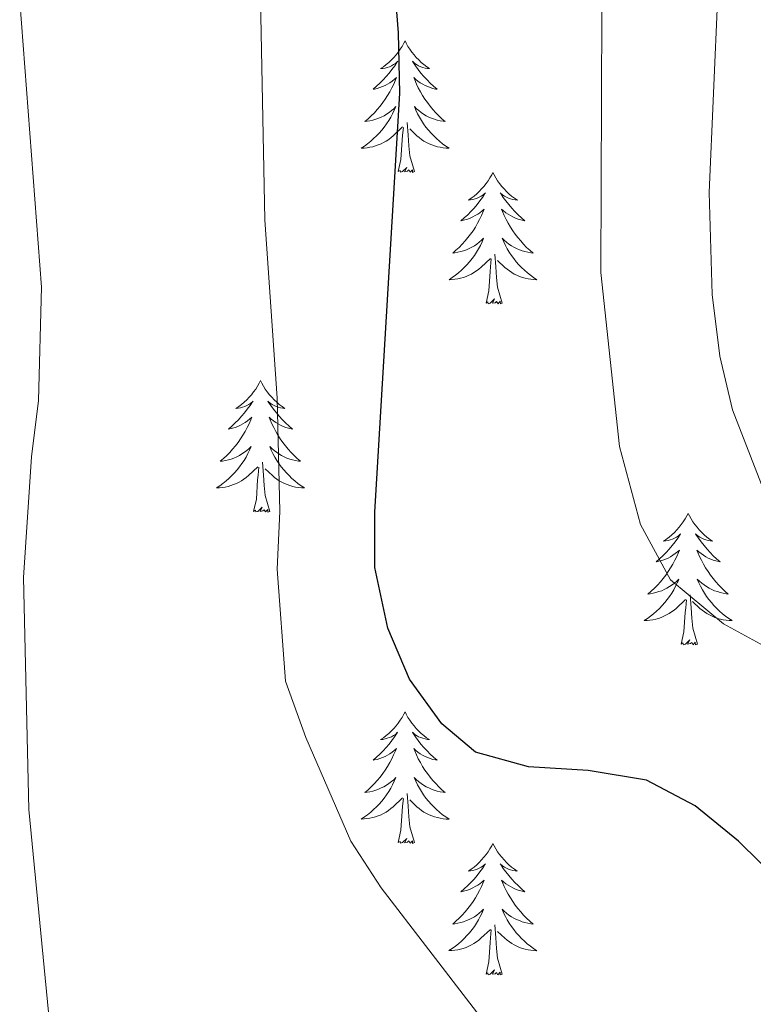
# Model space of a CAD drawing. Units: metres. Extents: x 631020 to 635531, y 4699196 to 4702251.
# Drawn here: x 633412 to 633478, y 4700451 to 4700541 of the extents above; entities that cross this region are included whole.
import ezdxf

# ---------------------------------------------------------------- set-up
doc = ezdxf.new("R2010")
doc.units = ezdxf.units.M
doc.header["$MEASUREMENT"] = 0
for name, color, linetype, lineweight in [('Level 36', 19, 'Continuous', 40), ('Level 4', 36, 'Continuous', 30), ('Level 5', 36, 'Continuous', 0)]:
    doc.layers.add(name, color=color, linetype=linetype, lineweight=lineweight)

msp = doc.modelspace()

# ---------------------------------------------------------------- linework, layer by layer
at = {"layer": 'Level 36', "color": 92, "linetype": 'Continuous', "lineweight": 0}
for points in [[(633446.56, 4700538.76), (633446.45, 4700538.54), (633446.29, 4700538.26), (633446.12, 4700538), (633445.94, 4700537.74), (633445.75, 4700537.49), (633445.54, 4700537.25), (633445.32, 4700537.03), (633445.09, 4700536.81), (633444.85, 4700536.61), (633444.6, 4700536.42), (633444.34, 4700536.24), (633444.54, 4700536.26), (633444.74, 4700536.3), (633444.94, 4700536.36), (633445.14, 4700536.42), (633445.33, 4700536.51), (633445.51, 4700536.61), (633445.68, 4700536.72), (633445.89, 4700536.91), (633445.85, 4700536.85), (633445.62, 4700536.5), (633445.37, 4700536.17), (633445.12, 4700535.84), (633444.85, 4700535.52), (633444.57, 4700535.22), (633444.28, 4700534.92), (633443.97, 4700534.64), (633443.66, 4700534.37), (633443.78, 4700534.39), (633444.03, 4700534.45), (633444.27, 4700534.52), (633444.51, 4700534.61), (633444.74, 4700534.72), (633444.96, 4700534.83), (633445.18, 4700534.96), (633445.39, 4700535.11), (633445.58, 4700535.27), (633445.77, 4700535.44), (633445.68, 4700535.22), (633445.53, 4700534.85), (633445.36, 4700534.5), (633445.17, 4700534.15), (633444.97, 4700533.81), (633444.76, 4700533.48), (633444.53, 4700533.16), (633444.29, 4700532.85), (633444.04, 4700532.54), (633443.78, 4700532.25), (633443.5, 4700531.97), (633443.21, 4700531.7), (633442.92, 4700531.44), (633443.11, 4700531.47), (633443.38, 4700531.52), (633443.64, 4700531.58), (633443.9, 4700531.66), (633444.16, 4700531.75), (633444.4, 4700531.86), (633444.65, 4700531.98), (633444.88, 4700532.12), (633445.11, 4700532.27), (633445.32, 4700532.44), (633445.53, 4700532.61), (633445.72, 4700532.8), (633445.58, 4700532.47)], [(633446.56, 4700538.76), (633446.67, 4700538.54), (633446.82, 4700538.26), (633446.99, 4700538), (633447.18, 4700537.74), (633447.37, 4700537.49), (633447.58, 4700537.25), (633447.8, 4700537.03), (633448.02, 4700536.81), (633448.26, 4700536.61), (633448.52, 4700536.42), (633448.78, 4700536.24), (633448.58, 4700536.26), (633448.37, 4700536.3), (633448.18, 4700536.36), (633447.98, 4700536.42), (633447.79, 4700536.51), (633447.61, 4700536.61), (633447.44, 4700536.72), (633447.23, 4700536.91), (633447.27, 4700536.85), (633447.5, 4700536.5), (633447.74, 4700536.17), (633448, 4700535.84), (633448.27, 4700535.52), (633448.55, 4700535.22), (633448.84, 4700534.92), (633449.14, 4700534.64), (633449.46, 4700534.37), (633449.33, 4700534.39), (633449.09, 4700534.45), (633448.84, 4700534.52), (633448.61, 4700534.61), (633448.38, 4700534.72), (633448.16, 4700534.83), (633447.94, 4700534.96), (633447.73, 4700535.11), (633447.54, 4700535.27), (633447.35, 4700535.44), (633447.44, 4700535.22), (633447.59, 4700534.85), (633447.76, 4700534.5), (633447.95, 4700534.15), (633448.15, 4700533.81), (633448.36, 4700533.48), (633448.59, 4700533.16), (633448.83, 4700532.85), (633449.08, 4700532.54), (633449.34, 4700532.25), (633449.62, 4700531.97), (633449.9, 4700531.7), (633450.2, 4700531.44), (633450, 4700531.47), (633449.74, 4700531.52), (633449.47, 4700531.58), (633449.22, 4700531.66), (633448.96, 4700531.75), (633448.71, 4700531.86), (633448.47, 4700531.98), (633448.24, 4700532.12), (633448.01, 4700532.27), (633447.8, 4700532.44), (633447.59, 4700532.61), (633447.4, 4700532.8), (633447.54, 4700532.47)], [(633445.575, 4700532.469), (633445.425, 4700532.149), (633445.265, 4700531.839), (633445.075, 4700531.529), (633444.885, 4700531.239), (633444.675, 4700530.949), (633444.445, 4700530.669), (633444.215, 4700530.399), (633443.965, 4700530.14), (633443.704, 4700529.9), (633443.444, 4700529.66), (633443.164, 4700529.44), (633442.874, 4700529.23), (633442.584, 4700529.04), (633442.844, 4700529.05), (633443.114, 4700529.08), (633443.374, 4700529.12), (633443.634, 4700529.17), (633443.884, 4700529.25), (633444.134, 4700529.33), (633444.384, 4700529.439), (633444.614, 4700529.549), (633444.844, 4700529.679), (633445.075, 4700529.829), (633445.285, 4700529.989), (633445.485, 4700530.159), (633446.335, 4700530.959)], [(633447.535, 4700532.469), (633447.685, 4700532.149), (633447.855, 4700531.839), (633448.035, 4700531.529), (633448.235, 4700531.239), (633448.455, 4700530.949), (633448.675, 4700530.669), (633448.915, 4700530.399), (633449.155, 4700530.139), (633449.415, 4700529.899), (633449.685, 4700529.659), (633449.965, 4700529.439), (633450.255, 4700529.229), (633450.545, 4700529.039), (633450.275, 4700529.049), (633450.015, 4700529.079), (633449.755, 4700529.119), (633449.495, 4700529.169), (633449.235, 4700529.249), (633448.985, 4700529.329), (633448.745, 4700529.439), (633448.505, 4700529.549), (633448.275, 4700529.679), (633448.055, 4700529.829), (633447.845, 4700529.989), (633447.635, 4700530.159), (633446.985, 4700530.779)], [(633447.41, 4700526.91), (633446.98, 4700528.35), (633446.89, 4700529.25), (633446.84, 4700530.2), (633446.74, 4700531.36)], [(633445.94, 4700526.91), (633446.18, 4700528.02), (633446.3, 4700529.77), (633446.34, 4700530.2), (633446.41, 4700530.92)], [(633447.41, 4700526.91), (633447.24, 4700526.84), (633447.22, 4700527.08), (633447.03, 4700526.86), (633446.9, 4700527.06), (633446.78, 4700526.95), (633446.51, 4700526.9), (633446.71, 4700527.29), (633446.32, 4700526.91), (633446.14, 4700526.86), (633446.1, 4700527.02), (633445.94, 4700526.91)], [(633454.52, 4700526.84), (633454.41, 4700526.62), (633454.25, 4700526.34), (633454.08, 4700526.08), (633453.9, 4700525.82), (633453.71, 4700525.57), (633453.5, 4700525.34), (633453.28, 4700525.11), (633453.05, 4700524.89), (633452.81, 4700524.69), (633452.56, 4700524.5), (633452.3, 4700524.32), (633452.5, 4700524.34), (633452.7, 4700524.38), (633452.9, 4700524.44), (633453.1, 4700524.51), (633453.29, 4700524.59), (633453.47, 4700524.69), (633453.64, 4700524.8), (633453.85, 4700524.99), (633453.8, 4700524.93), (633453.58, 4700524.58), (633453.33, 4700524.25), (633453.08, 4700523.92), (633452.81, 4700523.6), (633452.53, 4700523.3), (633452.24, 4700523.01), (633451.93, 4700522.72), (633451.62, 4700522.45), (633451.74, 4700522.48), (633451.99, 4700522.53), (633452.23, 4700522.61), (633452.47, 4700522.69), (633452.7, 4700522.8), (633452.92, 4700522.92), (633453.14, 4700523.05), (633453.34, 4700523.19), (633453.54, 4700523.35), (633453.73, 4700523.52), (633453.64, 4700523.3), (633453.48, 4700522.94), (633453.31, 4700522.58), (633453.13, 4700522.23), (633452.93, 4700521.89), (633452.72, 4700521.56), (633452.49, 4700521.24), (633452.25, 4700520.93), (633452, 4700520.63), (633451.74, 4700520.33), (633451.46, 4700520.05), (633451.17, 4700519.78), (633450.88, 4700519.52), (633451.07, 4700519.55), (633451.34, 4700519.6), (633451.6, 4700519.66), (633451.86, 4700519.74), (633452.12, 4700519.83), (633452.36, 4700519.94), (633452.61, 4700520.06), (633452.84, 4700520.2), (633453.06, 4700520.35), (633453.28, 4700520.52), (633453.49, 4700520.69), (633453.68, 4700520.88), (633453.54, 4700520.55)], [(633454.52, 4700526.84), (633454.63, 4700526.62), (633454.78, 4700526.34), (633454.95, 4700526.08), (633455.13, 4700525.82), (633455.33, 4700525.57), (633455.54, 4700525.34), (633455.75, 4700525.11), (633455.98, 4700524.89), (633456.22, 4700524.69), (633456.48, 4700524.5), (633456.74, 4700524.32), (633456.54, 4700524.34), (633456.33, 4700524.38), (633456.13, 4700524.44), (633455.94, 4700524.51), (633455.75, 4700524.59), (633455.57, 4700524.69), (633455.4, 4700524.8), (633455.19, 4700524.99), (633455.23, 4700524.93), (633455.46, 4700524.58), (633455.7, 4700524.25), (633455.96, 4700523.92), (633456.23, 4700523.6), (633456.51, 4700523.3), (633456.8, 4700523.01), (633457.1, 4700522.72), (633457.42, 4700522.45), (633457.29, 4700522.48), (633457.05, 4700522.53), (633456.8, 4700522.61), (633456.57, 4700522.69), (633456.34, 4700522.8), (633456.11, 4700522.92), (633455.9, 4700523.05), (633455.69, 4700523.19), (633455.49, 4700523.35), (633455.31, 4700523.52), (633455.4, 4700523.3), (633455.55, 4700522.94), (633455.72, 4700522.58), (633455.91, 4700522.23), (633456.11, 4700521.89), (633456.32, 4700521.56), (633456.55, 4700521.24), (633456.78, 4700520.93), (633457.04, 4700520.63), (633457.3, 4700520.33), (633457.58, 4700520.05), (633457.86, 4700519.78), (633458.16, 4700519.52), (633457.96, 4700519.55), (633457.7, 4700519.6), (633457.43, 4700519.66), (633457.17, 4700519.74), (633456.92, 4700519.83), (633456.67, 4700519.94), (633456.43, 4700520.06), (633456.2, 4700520.2), (633455.97, 4700520.35), (633455.76, 4700520.52), (633455.55, 4700520.69), (633455.35, 4700520.88), (633455.5, 4700520.55)], [(633453.543, 4700520.549), (633453.393, 4700520.229), (633453.223, 4700519.919), (633453.033, 4700519.609), (633452.843, 4700519.319), (633452.633, 4700519.029), (633452.403, 4700518.749), (633452.173, 4700518.479), (633451.923, 4700518.219), (633451.663, 4700517.979), (633451.403, 4700517.739), (633451.123, 4700517.519), (633450.832, 4700517.309), (633450.542, 4700517.119), (633450.802, 4700517.129), (633451.072, 4700517.159), (633451.332, 4700517.199), (633451.592, 4700517.259), (633451.843, 4700517.329), (633452.093, 4700517.409), (633452.343, 4700517.519), (633452.573, 4700517.629), (633452.803, 4700517.759), (633453.033, 4700517.909), (633453.243, 4700518.069), (633453.443, 4700518.239), (633454.293, 4700519.038)], [(633455.503, 4700520.548), (633455.653, 4700520.228), (633455.823, 4700519.918), (633456.003, 4700519.608), (633456.203, 4700519.318), (633456.413, 4700519.028), (633456.633, 4700518.748), (633456.873, 4700518.478), (633457.113, 4700518.218), (633457.373, 4700517.978), (633457.643, 4700517.738), (633457.923, 4700517.518), (633458.213, 4700517.308), (633458.503, 4700517.118), (633458.233, 4700517.128), (633457.973, 4700517.158), (633457.713, 4700517.198), (633457.453, 4700517.258), (633457.193, 4700517.328), (633456.943, 4700517.408), (633456.703, 4700517.518), (633456.463, 4700517.628), (633456.233, 4700517.758), (633456.013, 4700517.908), (633455.803, 4700518.068), (633455.593, 4700518.238), (633454.943, 4700518.858)], [(633453.9, 4700514.99), (633454.14, 4700516.1), (633454.26, 4700517.85), (633454.3, 4700518.28), (633454.37, 4700519)], [(633455.37, 4700514.99), (633454.94, 4700516.43), (633454.85, 4700517.33), (633454.8, 4700518.28), (633454.7, 4700519.44)], [(633455.37, 4700514.99), (633455.2, 4700514.92), (633455.18, 4700515.16), (633454.99, 4700514.94), (633454.86, 4700515.14), (633454.74, 4700515.03), (633454.47, 4700514.98), (633454.67, 4700515.37), (633454.28, 4700514.99), (633454.1, 4700514.94), (633454.06, 4700515.1), (633453.9, 4700514.99)], [(633433.45, 4700507.97), (633433.34, 4700507.75), (633433.18, 4700507.48), (633433.02, 4700507.21), (633432.83, 4700506.95), (633432.64, 4700506.7), (633432.43, 4700506.47), (633432.21, 4700506.24), (633431.98, 4700506.02), (633431.74, 4700505.82), (633431.49, 4700505.63), (633431.23, 4700505.45), (633431.43, 4700505.48), (633431.64, 4700505.51), (633431.83, 4700505.57), (633432.03, 4700505.64), (633432.22, 4700505.72), (633432.4, 4700505.82), (633432.57, 4700505.93), (633432.78, 4700506.12), (633432.74, 4700506.06), (633432.51, 4700505.72), (633432.26, 4700505.38), (633432.01, 4700505.05), (633431.74, 4700504.74), (633431.46, 4700504.43), (633431.17, 4700504.14), (633430.86, 4700503.86), (633430.55, 4700503.58), (633430.68, 4700503.61), (633430.92, 4700503.66), (633431.16, 4700503.74), (633431.4, 4700503.83), (633431.63, 4700503.93), (633431.85, 4700504.05), (633432.07, 4700504.18), (633432.28, 4700504.32), (633432.47, 4700504.48), (633432.66, 4700504.65), (633432.57, 4700504.43), (633432.42, 4700504.07), (633432.25, 4700503.71), (633432.06, 4700503.37), (633431.86, 4700503.03), (633431.65, 4700502.7), (633431.42, 4700502.37), (633431.18, 4700502.06), (633430.93, 4700501.76), (633430.67, 4700501.47), (633430.39, 4700501.18), (633430.11, 4700500.92), (633429.81, 4700500.66), (633430, 4700500.68), (633430.27, 4700500.73), (633430.54, 4700500.79), (633430.79, 4700500.87), (633431.05, 4700500.96), (633431.3, 4700501.07), (633431.54, 4700501.2), (633431.77, 4700501.33), (633432, 4700501.48), (633432.21, 4700501.65), (633432.42, 4700501.82), (633432.61, 4700502.01), (633432.47, 4700501.68)], [(633433.45, 4700507.97), (633433.56, 4700507.75), (633433.72, 4700507.48), (633433.88, 4700507.21), (633434.07, 4700506.95), (633434.26, 4700506.7), (633434.47, 4700506.47), (633434.69, 4700506.24), (633434.92, 4700506.02), (633435.16, 4700505.82), (633435.41, 4700505.63), (633435.67, 4700505.45), (633435.47, 4700505.48), (633435.26, 4700505.51), (633435.07, 4700505.57), (633434.87, 4700505.64), (633434.68, 4700505.72), (633434.5, 4700505.82), (633434.33, 4700505.93), (633434.12, 4700506.12), (633434.16, 4700506.06), (633434.39, 4700505.72), (633434.64, 4700505.38), (633434.89, 4700505.05), (633435.16, 4700504.74), (633435.44, 4700504.43), (633435.73, 4700504.14), (633436.04, 4700503.86), (633436.35, 4700503.58), (633436.22, 4700503.61), (633435.98, 4700503.66), (633435.74, 4700503.74), (633435.5, 4700503.83), (633435.27, 4700503.93), (633435.05, 4700504.05), (633434.83, 4700504.18), (633434.62, 4700504.32), (633434.43, 4700504.48), (633434.24, 4700504.65), (633434.33, 4700504.43), (633434.48, 4700504.07), (633434.65, 4700503.71), (633434.84, 4700503.37), (633435.04, 4700503.03), (633435.25, 4700502.7), (633435.48, 4700502.37), (633435.72, 4700502.06), (633435.97, 4700501.76), (633436.23, 4700501.47), (633436.51, 4700501.18), (633436.79, 4700500.92), (633437.09, 4700500.66), (633436.9, 4700500.68), (633436.63, 4700500.73), (633436.36, 4700500.79), (633436.11, 4700500.87), (633435.85, 4700500.96), (633435.6, 4700501.07), (633435.36, 4700501.2), (633435.13, 4700501.33), (633434.9, 4700501.48), (633434.69, 4700501.65), (633434.48, 4700501.82), (633434.29, 4700502.01), (633434.43, 4700501.68)], [(633432.468, 4700501.682), (633432.318, 4700501.362), (633432.148, 4700501.052), (633431.968, 4700500.742), (633431.768, 4700500.452), (633431.558, 4700500.162), (633431.338, 4700499.882), (633431.098, 4700499.612), (633430.858, 4700499.362), (633430.597, 4700499.112), (633430.327, 4700498.882), (633430.047, 4700498.662), (633429.757, 4700498.452), (633429.467, 4700498.262), (633429.737, 4700498.262), (633429.997, 4700498.292), (633430.257, 4700498.332), (633430.517, 4700498.392), (633430.767, 4700498.462), (633431.017, 4700498.552), (633431.267, 4700498.652), (633431.507, 4700498.762), (633431.737, 4700498.902), (633431.958, 4700499.042), (633432.168, 4700499.202), (633432.368, 4700499.372), (633433.218, 4700500.171)], [(633434.428, 4700501.681), (633434.578, 4700501.361), (633434.748, 4700501.051), (633434.928, 4700500.741), (633435.128, 4700500.451), (633435.338, 4700500.161), (633435.558, 4700499.881), (633435.798, 4700499.611), (633436.038, 4700499.361), (633436.298, 4700499.111), (633436.568, 4700498.881), (633436.848, 4700498.661), (633437.138, 4700498.451), (633437.428, 4700498.261), (633437.158, 4700498.261), (633436.898, 4700498.291), (633436.638, 4700498.331), (633436.378, 4700498.391), (633436.128, 4700498.461), (633435.878, 4700498.551), (633435.628, 4700498.651), (633435.388, 4700498.761), (633435.158, 4700498.901), (633434.938, 4700499.041), (633434.728, 4700499.201), (633434.528, 4700499.371), (633433.868, 4700499.991)], [(633432.83, 4700496.12), (633433.08, 4700497.24), (633433.19, 4700498.98), (633433.24, 4700499.41), (633433.3, 4700500.14)], [(633434.3, 4700496.12), (633433.87, 4700497.56), (633433.78, 4700498.46), (633433.74, 4700499.41), (633433.63, 4700500.58)], [(633434.3, 4700496.12), (633434.13, 4700496.05), (633434.11, 4700496.29), (633433.92, 4700496.07), (633433.8, 4700496.27), (633433.68, 4700496.16), (633433.41, 4700496.11), (633433.6, 4700496.5), (633433.22, 4700496.12), (633433.03, 4700496.07), (633432.99, 4700496.23), (633432.83, 4700496.12)], [(633472.22, 4700495.94), (633472.1, 4700495.73), (633471.95, 4700495.45), (633471.78, 4700495.18), (633471.6, 4700494.93), (633471.41, 4700494.68), (633471.2, 4700494.44), (633470.98, 4700494.22), (633470.75, 4700494), (633470.51, 4700493.8), (633470.26, 4700493.61), (633470, 4700493.43), (633470.2, 4700493.45), (633470.4, 4700493.49), (633470.6, 4700493.54), (633470.8, 4700493.61), (633470.98, 4700493.7), (633471.16, 4700493.8), (633471.34, 4700493.91), (633471.54, 4700494.1), (633471.5, 4700494.04), (633471.27, 4700493.69), (633471.03, 4700493.35), (633470.77, 4700493.03), (633470.51, 4700492.71), (633470.23, 4700492.41), (633469.93, 4700492.11), (633469.63, 4700491.83), (633469.32, 4700491.56), (633469.44, 4700491.58), (633469.69, 4700491.64), (633469.93, 4700491.71), (633470.17, 4700491.8), (633470.4, 4700491.9), (633470.62, 4700492.02), (633470.84, 4700492.15), (633471.04, 4700492.3), (633471.24, 4700492.46), (633471.43, 4700492.62), (633471.34, 4700492.4), (633471.18, 4700492.04), (633471.01, 4700491.69), (633470.83, 4700491.34), (633470.63, 4700491), (633470.42, 4700490.67), (633470.19, 4700490.35), (633469.95, 4700490.04), (633469.7, 4700489.73), (633469.43, 4700489.44), (633469.16, 4700489.16), (633468.87, 4700488.89), (633468.58, 4700488.63), (633468.77, 4700488.66), (633469.04, 4700488.7), (633469.3, 4700488.77), (633469.56, 4700488.85), (633469.82, 4700488.94), (633470.06, 4700489.05), (633470.3, 4700489.17), (633470.54, 4700489.31), (633470.76, 4700489.46), (633470.98, 4700489.62), (633471.18, 4700489.8), (633471.38, 4700489.99), (633471.24, 4700489.66)], [(633472.22, 4700495.94), (633472.33, 4700495.73), (633472.48, 4700495.45), (633472.65, 4700495.18), (633472.83, 4700494.93), (633473.03, 4700494.68), (633473.23, 4700494.44), (633473.45, 4700494.22), (633473.68, 4700494), (633473.92, 4700493.8), (633474.17, 4700493.61), (633474.43, 4700493.43), (633474.23, 4700493.45), (633474.03, 4700493.49), (633473.83, 4700493.54), (633473.64, 4700493.61), (633473.45, 4700493.7), (633473.27, 4700493.8), (633473.09, 4700493.91), (633472.89, 4700494.1), (633472.93, 4700494.04), (633473.16, 4700493.69), (633473.4, 4700493.35), (633473.66, 4700493.03), (633473.93, 4700492.71), (633474.21, 4700492.41), (633474.5, 4700492.11), (633474.8, 4700491.83), (633475.11, 4700491.56), (633474.99, 4700491.58), (633474.74, 4700491.64), (633474.5, 4700491.71), (633474.27, 4700491.8), (633474.04, 4700491.9), (633473.81, 4700492.02), (633473.6, 4700492.15), (633473.39, 4700492.3), (633473.19, 4700492.46), (633473, 4700492.62), (633473.09, 4700492.4), (633473.25, 4700492.04), (633473.42, 4700491.69), (633473.6, 4700491.34), (633473.8, 4700491), (633474.02, 4700490.67), (633474.24, 4700490.35), (633474.48, 4700490.04), (633474.73, 4700489.73), (633475, 4700489.44), (633475.27, 4700489.16), (633475.56, 4700488.89), (633475.86, 4700488.63), (633475.66, 4700488.66), (633475.39, 4700488.7), (633475.13, 4700488.77), (633474.87, 4700488.85), (633474.62, 4700488.94), (633474.37, 4700489.05), (633474.13, 4700489.17), (633473.89, 4700489.31), (633473.67, 4700489.46), (633473.45, 4700489.62), (633473.25, 4700489.8), (633473.05, 4700489.99), (633473.19, 4700489.66)], [(633471.238, 4700489.657), (633471.078, 4700489.337), (633470.918, 4700489.017), (633470.728, 4700488.717), (633470.538, 4700488.417), (633470.318, 4700488.137), (633470.098, 4700487.857), (633469.868, 4700487.587), (633469.618, 4700487.327), (633469.358, 4700487.087), (633469.088, 4700486.847), (633468.818, 4700486.627), (633468.528, 4700486.417), (633468.237, 4700486.227), (633468.497, 4700486.237), (633468.757, 4700486.257), (633469.028, 4700486.297), (633469.278, 4700486.357), (633469.538, 4700486.427), (633469.788, 4700486.517), (633470.028, 4700486.617), (633470.268, 4700486.737), (633470.498, 4700486.867), (633470.718, 4700487.017), (633470.938, 4700487.167), (633471.138, 4700487.337), (633471.988, 4700488.137)], [(633473.188, 4700489.657), (633473.348, 4700489.337), (633473.518, 4700489.017), (633473.698, 4700488.717), (633473.898, 4700488.417), (633474.108, 4700488.137), (633474.328, 4700487.857), (633474.558, 4700487.587), (633474.808, 4700487.327), (633475.068, 4700487.087), (633475.338, 4700486.847), (633475.618, 4700486.627), (633475.908, 4700486.416), (633476.198, 4700486.226), (633475.928, 4700486.236), (633475.668, 4700486.257), (633475.408, 4700486.297), (633475.148, 4700486.357), (633474.888, 4700486.427), (633474.638, 4700486.517), (633474.398, 4700486.617), (633474.158, 4700486.737), (633473.928, 4700486.867), (633473.708, 4700487.017), (633473.498, 4700487.167), (633473.288, 4700487.337), (633472.628, 4700487.957)], [(633473.07, 4700484.09), (633472.64, 4700485.53), (633472.55, 4700486.44), (633472.5, 4700487.39), (633472.4, 4700488.55)], [(633471.6, 4700484.09), (633471.84, 4700485.21), (633471.96, 4700486.95), (633472, 4700487.39), (633472.07, 4700488.11)], [(633473.07, 4700484.09), (633472.89, 4700484.03), (633472.87, 4700484.26), (633472.68, 4700484.04), (633472.56, 4700484.25), (633472.44, 4700484.14), (633472.17, 4700484.08), (633472.37, 4700484.48), (633471.98, 4700484.1), (633471.8, 4700484.04), (633471.75, 4700484.2), (633471.6, 4700484.09)], [(633446.56, 4700477.96), (633446.45, 4700477.74), (633446.29, 4700477.46), (633446.12, 4700477.2), (633445.94, 4700476.94), (633445.75, 4700476.69), (633445.54, 4700476.46), (633445.32, 4700476.23), (633445.09, 4700476.01), (633444.85, 4700475.81), (633444.6, 4700475.62), (633444.34, 4700475.44), (633444.54, 4700475.46), (633444.74, 4700475.5), (633444.94, 4700475.56), (633445.14, 4700475.63), (633445.32, 4700475.71), (633445.51, 4700475.81), (633445.68, 4700475.92), (633445.88, 4700476.11), (633445.84, 4700476.05), (633445.61, 4700475.7), (633445.37, 4700475.37), (633445.12, 4700475.04), (633444.85, 4700474.73), (633444.57, 4700474.42), (633444.28, 4700474.13), (633443.97, 4700473.84), (633443.66, 4700473.57), (633443.78, 4700473.6), (633444.03, 4700473.65), (633444.27, 4700473.73), (633444.51, 4700473.82), (633444.74, 4700473.92), (633444.96, 4700474.04), (633445.18, 4700474.17), (633445.38, 4700474.31), (633445.58, 4700474.47), (633445.77, 4700474.64), (633445.68, 4700474.42), (633445.52, 4700474.06), (633445.35, 4700473.7), (633445.17, 4700473.36), (633444.97, 4700473.02), (633444.76, 4700472.68), (633444.53, 4700472.36), (633444.29, 4700472.05), (633444.04, 4700471.75), (633443.78, 4700471.46), (633443.5, 4700471.17), (633443.21, 4700470.9), (633442.92, 4700470.65), (633443.11, 4700470.67), (633443.38, 4700470.72), (633443.64, 4700470.78), (633443.9, 4700470.86), (633444.16, 4700470.95), (633444.4, 4700471.06), (633444.64, 4700471.18), (633444.88, 4700471.32), (633445.1, 4700471.47), (633445.32, 4700471.64), (633445.53, 4700471.81), (633445.72, 4700472), (633445.58, 4700471.67)], [(633446.56, 4700477.96), (633446.67, 4700477.74), (633446.82, 4700477.46), (633446.99, 4700477.2), (633447.17, 4700476.94), (633447.37, 4700476.69), (633447.57, 4700476.46), (633447.79, 4700476.23), (633448.02, 4700476.01), (633448.26, 4700475.81), (633448.51, 4700475.62), (633448.77, 4700475.44), (633448.58, 4700475.46), (633448.37, 4700475.5), (633448.17, 4700475.56), (633447.98, 4700475.63), (633447.79, 4700475.71), (633447.61, 4700475.81), (633447.43, 4700475.92), (633447.23, 4700476.11), (633447.27, 4700476.05), (633447.5, 4700475.7), (633447.74, 4700475.37), (633448, 4700475.04), (633448.27, 4700474.73), (633448.55, 4700474.42), (633448.84, 4700474.13), (633449.14, 4700473.84), (633449.46, 4700473.57), (633449.33, 4700473.6), (633449.08, 4700473.65), (633448.84, 4700473.73), (633448.61, 4700473.82), (633448.38, 4700473.92), (633448.15, 4700474.04), (633447.94, 4700474.17), (633447.73, 4700474.31), (633447.53, 4700474.47), (633447.35, 4700474.64), (633447.43, 4700474.42), (633447.59, 4700474.06), (633447.76, 4700473.7), (633447.95, 4700473.36), (633448.15, 4700473.02), (633448.36, 4700472.68), (633448.58, 4700472.36), (633448.82, 4700472.05), (633449.08, 4700471.75), (633449.34, 4700471.46), (633449.61, 4700471.17), (633449.9, 4700470.9), (633450.2, 4700470.65), (633450, 4700470.67), (633449.74, 4700470.72), (633449.47, 4700470.78), (633449.21, 4700470.86), (633448.96, 4700470.95), (633448.71, 4700471.06), (633448.47, 4700471.18), (633448.24, 4700471.32), (633448.01, 4700471.47), (633447.79, 4700471.64), (633447.59, 4700471.81), (633447.39, 4700472), (633447.53, 4700471.67)], [(633445.583, 4700471.671), (633445.423, 4700471.351), (633445.263, 4700471.041), (633445.073, 4700470.731), (633444.883, 4700470.441), (633444.673, 4700470.151), (633444.443, 4700469.871), (633444.213, 4700469.601), (633443.962, 4700469.341), (633443.702, 4700469.101), (633443.442, 4700468.871), (633443.162, 4700468.641), (633442.872, 4700468.441), (633442.582, 4700468.241), (633442.842, 4700468.251), (633443.102, 4700468.281), (633443.372, 4700468.321), (633443.632, 4700468.381), (633443.882, 4700468.451), (633444.132, 4700468.541), (633444.382, 4700468.641), (633444.612, 4700468.751), (633444.842, 4700468.881), (633445.062, 4700469.031), (633445.283, 4700469.191), (633445.483, 4700469.361), (633446.333, 4700470.16)], [(633447.533, 4700471.67), (633447.693, 4700471.35), (633447.863, 4700471.04), (633448.043, 4700470.73), (633448.243, 4700470.44), (633448.453, 4700470.15), (633448.673, 4700469.87), (633448.913, 4700469.6), (633449.153, 4700469.34), (633449.413, 4700469.1), (633449.683, 4700468.87), (633449.963, 4700468.64), (633450.253, 4700468.44), (633450.543, 4700468.24), (633450.273, 4700468.25), (633450.013, 4700468.28), (633449.753, 4700468.32), (633449.493, 4700468.38), (633449.233, 4700468.45), (633448.983, 4700468.54), (633448.743, 4700468.64), (633448.503, 4700468.75), (633448.273, 4700468.88), (633448.053, 4700469.03), (633447.843, 4700469.19), (633447.633, 4700469.36), (633446.983, 4700469.98)], [(633447.41, 4700466.11), (633446.98, 4700467.55), (633446.89, 4700468.45), (633446.84, 4700469.4), (633446.74, 4700470.56)], [(633445.94, 4700466.11), (633446.18, 4700467.23), (633446.3, 4700468.97), (633446.34, 4700469.4), (633446.41, 4700470.12)], [(633447.41, 4700466.11), (633447.23, 4700466.04), (633447.22, 4700466.28), (633447.02, 4700466.06), (633446.9, 4700466.26), (633446.78, 4700466.15), (633446.51, 4700466.1), (633446.71, 4700466.49), (633446.32, 4700466.11), (633446.14, 4700466.06), (633446.1, 4700466.22), (633445.94, 4700466.11)], [(633454.52, 4700466.04), (633454.41, 4700465.82), (633454.25, 4700465.55), (633454.08, 4700465.28), (633453.9, 4700465.02), (633453.71, 4700464.78), (633453.5, 4700464.54), (633453.28, 4700464.31), (633453.05, 4700464.1), (633452.81, 4700463.89), (633452.56, 4700463.7), (633452.3, 4700463.52), (633452.5, 4700463.55), (633452.7, 4700463.58), (633452.9, 4700463.64), (633453.1, 4700463.71), (633453.28, 4700463.79), (633453.47, 4700463.89), (633453.64, 4700464), (633453.84, 4700464.2), (633453.8, 4700464.13), (633453.57, 4700463.78), (633453.33, 4700463.45), (633453.08, 4700463.12), (633452.81, 4700462.81), (633452.53, 4700462.5), (633452.24, 4700462.21), (633451.93, 4700461.92), (633451.62, 4700461.65), (633451.74, 4700461.68), (633451.99, 4700461.74), (633452.23, 4700461.81), (633452.47, 4700461.9), (633452.7, 4700462), (633452.92, 4700462.12), (633453.14, 4700462.25), (633453.34, 4700462.39), (633453.54, 4700462.55), (633453.73, 4700462.72), (633453.64, 4700462.5), (633453.48, 4700462.14), (633453.31, 4700461.78), (633453.13, 4700461.44), (633452.93, 4700461.1), (633452.72, 4700460.76), (633452.49, 4700460.44), (633452.25, 4700460.13), (633452, 4700459.83), (633451.74, 4700459.54), (633451.46, 4700459.26), (633451.17, 4700458.98), (633450.88, 4700458.73), (633451.07, 4700458.75), (633451.34, 4700458.8), (633451.6, 4700458.86), (633451.86, 4700458.94), (633452.12, 4700459.04), (633452.36, 4700459.14), (633452.6, 4700459.27), (633452.84, 4700459.4), (633453.06, 4700459.55), (633453.28, 4700459.72), (633453.49, 4700459.89), (633453.68, 4700460.08), (633453.54, 4700459.76)], [(633454.52, 4700466.04), (633454.63, 4700465.82), (633454.78, 4700465.55), (633454.95, 4700465.28), (633455.13, 4700465.02), (633455.33, 4700464.78), (633455.53, 4700464.54), (633455.75, 4700464.31), (633455.98, 4700464.1), (633456.22, 4700463.89), (633456.47, 4700463.7), (633456.73, 4700463.52), (633456.54, 4700463.55), (633456.33, 4700463.58), (633456.13, 4700463.64), (633455.94, 4700463.71), (633455.75, 4700463.79), (633455.57, 4700463.89), (633455.39, 4700464), (633455.19, 4700464.2), (633455.23, 4700464.13), (633455.46, 4700463.78), (633455.7, 4700463.45), (633455.96, 4700463.12), (633456.23, 4700462.81), (633456.51, 4700462.5), (633456.8, 4700462.21), (633457.1, 4700461.92), (633457.42, 4700461.65), (633457.29, 4700461.68), (633457.04, 4700461.74), (633456.8, 4700461.81), (633456.57, 4700461.9), (633456.34, 4700462), (633456.11, 4700462.12), (633455.9, 4700462.25), (633455.69, 4700462.39), (633455.49, 4700462.55), (633455.31, 4700462.72), (633455.39, 4700462.5), (633455.55, 4700462.14), (633455.72, 4700461.78), (633455.91, 4700461.44), (633456.11, 4700461.1), (633456.32, 4700460.76), (633456.54, 4700460.44), (633456.78, 4700460.13), (633457.04, 4700459.83), (633457.3, 4700459.54), (633457.57, 4700459.26), (633457.86, 4700458.98), (633458.16, 4700458.73), (633457.96, 4700458.75), (633457.7, 4700458.8), (633457.43, 4700458.86), (633457.17, 4700458.94), (633456.92, 4700459.04), (633456.67, 4700459.14), (633456.43, 4700459.27), (633456.2, 4700459.4), (633455.97, 4700459.55), (633455.75, 4700459.72), (633455.55, 4700459.89), (633455.35, 4700460.08), (633455.49, 4700459.76)], [(633453.541, 4700459.76), (633453.381, 4700459.43), (633453.221, 4700459.12), (633453.031, 4700458.82), (633452.841, 4700458.52), (633452.631, 4700458.23), (633452.401, 4700457.95), (633452.171, 4700457.68), (633451.921, 4700457.43), (633451.661, 4700457.18), (633451.4, 4700456.95), (633451.12, 4700456.72), (633450.83, 4700456.52), (633450.54, 4700456.32), (633450.8, 4700456.33), (633451.06, 4700456.36), (633451.33, 4700456.4), (633451.59, 4700456.46), (633451.84, 4700456.53), (633452.09, 4700456.62), (633452.341, 4700456.72), (633452.571, 4700456.84), (633452.801, 4700456.97), (633453.021, 4700457.11), (633453.241, 4700457.27), (633453.441, 4700457.44), (633454.291, 4700458.24)], [(633455.491, 4700459.76), (633455.651, 4700459.43), (633455.821, 4700459.12), (633456.001, 4700458.819), (633456.201, 4700458.519), (633456.411, 4700458.229), (633456.631, 4700457.949), (633456.871, 4700457.679), (633457.111, 4700457.429), (633457.371, 4700457.179), (633457.641, 4700456.949), (633457.921, 4700456.719), (633458.211, 4700456.519), (633458.501, 4700456.319), (633458.231, 4700456.329), (633457.971, 4700456.359), (633457.711, 4700456.399), (633457.451, 4700456.459), (633457.191, 4700456.529), (633456.941, 4700456.619), (633456.701, 4700456.719), (633456.461, 4700456.839), (633456.231, 4700456.97), (633456.011, 4700457.11), (633455.801, 4700457.27), (633455.591, 4700457.44), (633454.941, 4700458.06)], [(633453.9, 4700454.19), (633454.14, 4700455.31), (633454.26, 4700457.05), (633454.3, 4700457.48), (633454.37, 4700458.2)], [(633455.37, 4700454.19), (633454.94, 4700455.63), (633454.85, 4700456.53), (633454.8, 4700457.48), (633454.7, 4700458.65)], [(633455.37, 4700454.19), (633455.19, 4700454.12), (633455.18, 4700454.36), (633454.98, 4700454.14), (633454.86, 4700454.34), (633454.74, 4700454.23), (633454.47, 4700454.18), (633454.67, 4700454.57), (633454.28, 4700454.19), (633454.1, 4700454.14), (633454.06, 4700454.3), (633453.9, 4700454.19)]]:
    msp.add_lwpolyline(points, dxfattribs=at)
at = {"layer": 'Level 4', "color": 36, "linetype": 'Continuous', "lineweight": 30}
msp.add_polyline3d([(633480.614, 4700462.456, 550), (633476.784, 4700466.227, 550), (633472.864, 4700469.437, 550), (633468.435, 4700471.758, 550), (633463.154, 4700472.648, 550), (633457.754, 4700472.969, 550), (633452.934, 4700474.3, 550), (633449.884, 4700476.88, 550), (633446.955, 4700480.93, 550), (633445.006, 4700485.54, 550), (633443.817, 4700491.05, 550), (633443.828, 4700496.05, 550), (633446.075, 4700534.029, 550), (633445.967, 4700539.479, 550), (633445.149, 4700549.779, 550), (633444.991, 4700560.769, 550), (633446.243, 4700570.798, 550), (633447.304, 4700576.188, 550), (633449.015, 4700581.358, 550), (633451.326, 4700586.427, 550), (633454.527, 4700591.587, 550), (633463.77, 4700603.626, 550), (633478.034, 4700619.144, 550), (633482.036, 4700622.933, 550)], dxfattribs=at)
at = {"layer": 'Level 5', "color": 36, "linetype": 'Continuous', "lineweight": 0}
for points in [[(633457.37, 4700445.16, 545), (633444.4, 4700462, 545), (633441.63, 4700466.23, 545), (633437.56, 4700475.63, 545), (633435.714, 4700480.742, 545), (633434.956, 4700490.881, 545), (633435.197, 4700496.101, 545), (633434.959, 4700506.381, 545), (633433.842, 4700522.551, 545), (633433.337, 4700548.7, 545), (633432.539, 4700558.72, 545), (633432.312, 4700569.71, 545), (633431.803, 4700575.19, 545), (633431.945, 4700585.35, 545), (633432.536, 4700590.67, 545), (633433.817, 4700595.499, 545), (633436.478, 4700600.019, 545), (633454.123, 4700619.946, 545), (633465.996, 4700632.205, 545)], [(633414.536, 4700447.635, 540), (633412.46, 4700469.105, 540), (633411.984, 4700490.134, 540), (633412.687, 4700501.074, 540), (633413.328, 4700506.164, 540), (633413.59, 4700516.454, 540), (633411.625, 4700542.363, 540), (633411.798, 4700558.883, 540), (633412.56, 4700569.543, 540), (633415.784, 4700585.322, 540), (633417.585, 4700589.982, 540), (633420.226, 4700594.781, 540), (633426.508, 4700602.73, 540), (633430.449, 4700606.56, 540), (633438.901, 4700613.768, 540), (633446.663, 4700621.317, 540)], [(633464.29, 4700517.76, 555), (633464.42, 4700549.45, 555), (633465.44, 4700565.97, 555), (633466.19, 4700570.91, 555), (633470.46, 4700585.77, 555), (633474.36, 4700595.56, 555), (633477.52, 4700599.43, 555), (633481.21, 4700602.89, 555)], [(633474.14, 4700525.03, 560), (633475.3, 4700552.06, 560), (633477.07, 4700568.27, 560), (633477.95, 4700573.37, 560), (633479.29, 4700578.19, 560)], [(633479.51, 4700496.92, 560), (633476.23, 4700505.32, 560), (633475.09, 4700510.19, 560), (633474.39, 4700515.78, 560), (633474.14, 4700525.03, 560)], [(633482.73, 4700481.95, 555), (633475.42, 4700485.92, 555), (633470.61, 4700489.93, 555), (633467.91, 4700494.95, 555), (633466.01, 4700502.01, 555), (633464.29, 4700517.76, 555)]]:
    msp.add_polyline3d(points, dxfattribs=at)

doc.saveas('drawing.dxf')
